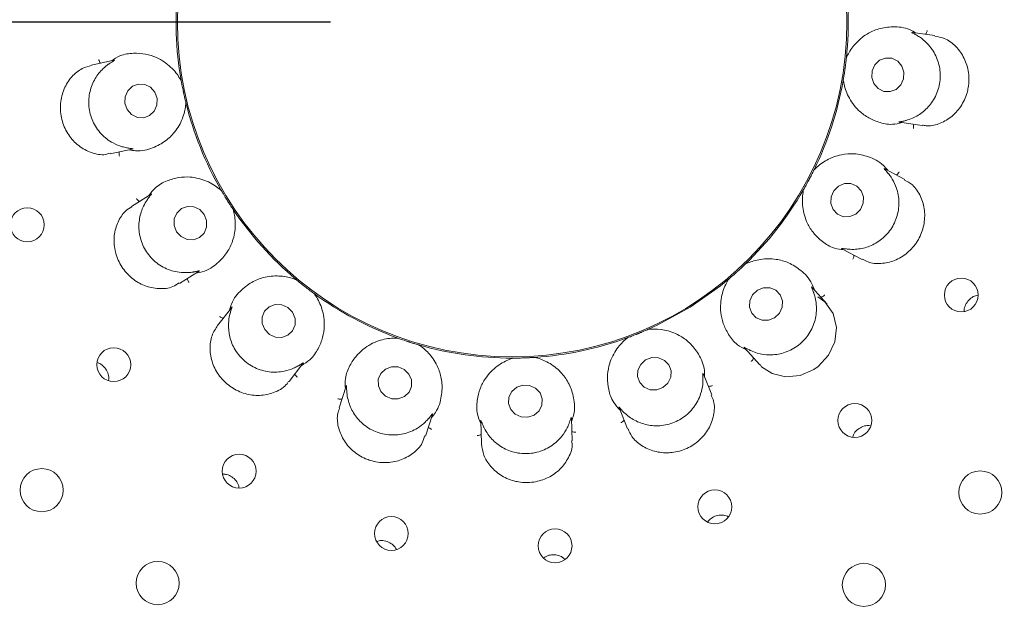
# Paper-space layout 'Blatt2' of a CAD drawing. Units: millimetres. Extents: x 5 to 415, y 5 to 292.
# Drawn here: x 72 to 77, y 124 to 127 of the extents above; entities that cross this region are included whole.
import ezdxf

# ---------------------------------------------------------------- set-up
doc = ezdxf.new("R2010")
doc.units = ezdxf.units.MM
doc.layers.add('BEMAßUNG', color=96, linetype='Continuous')
doc.styles.add('SLDTEXTSTYLE0', font='TXT', dxfattribs={"width": 0.75})
doc.dimstyles.new('SLDDIMSTYLE9', dxfattribs={"dimtxt": 3.175, "dimasz": 3.302, "dimexe": 0, "dimexo": 0.0625, "dimgap": 0.79375, "dimtad": 1, "dimlfac": 16, "dimrnd": 1e-09, "dimzin": 12, "dimdsep": 46, "dimtxsty": 'SLDTEXTSTYLE0', "dimsah": 1, "dimcen": 0.09, "dimadec": 0, "dimazin": 3, "dimtfac": 1, "dimtofl": 0, "dimtmove": 0, "dimatfit": 3, "dimfxl": 0, "dimfrac": 2, "dimtolj": 1, "dimtzin": 12, "dimarcsym": 0})

# ---------------------------------------------------------------- blocks, each defined once
blk = doc.blocks.new('_D_49')
at = {"layer": 'BEMAßUNG'}
for p, q in [((62.3142, 127.8691), (62.3142, 141.5741)), ((86.4392, 127.8691), (86.4392, 141.5741)), ((62.3142, 140.5741), (86.4392, 140.5741))]:
    blk.add_line(p, q, dxfattribs=at)
for points in [[(62.3142, 140.5741), (65.6162, 140.0661), (65.6162, 141.0821)], [(86.4392, 140.5741), (83.1372, 141.0821), (83.1372, 140.0661)]]:
    blk.add_solid(points, dxfattribs=at)
at = {"layer": 'BEMAßUNG', "char_height": 3.175, "attachment_point": 1, "style": 'SLDTEXTSTYLE0'}
for s, insert in [('%%c', (67.3711, 144.6669)), ('386', (72.1636, 144.6669))]:
    blk.add_mtext(s, dxfattribs=dict(at, insert=insert))
blk = doc.blocks.new('_D_52')
at = {"layer": 'BEMAßUNG'}
for p, q in [((73.3767, 126.8691), (34.9522, 126.8691)), ((35.9522, 95.6191), (35.9522, 126.8691)), ((73.3767, 95.6191), (34.9522, 95.6191))]:
    blk.add_line(p, q, dxfattribs=at)
for points in [[(35.9522, 126.8691), (35.4442, 123.5671), (36.4602, 123.5671)], [(35.9522, 95.6191), (36.4602, 98.9211), (35.4442, 98.9211)]]:
    blk.add_solid(points, dxfattribs=at)
at = {"layer": 'BEMAßUNG', "insert": (31.8594, 107.6842), "char_height": 3.175, "attachment_point": 1, "rotation": 90, "style": 'SLDTEXTSTYLE0'}
blk.add_mtext('500', dxfattribs=at)

psp = doc.layouts.new('Blatt2')

# ---------------------------------------------------------------- linework, layer by layer
at = {"color": 7, "linetype": 'Continuous', "lineweight": 15}
for p, q in [((76.70575, 126.79419), (76.58282, 126.81146)), ((72.18266, 126.65827), (72.05881, 126.63195)), ((76.21782, 126.67243), (76.21779, 126.67214)), ((76.21782, 126.67243), (76.21941, 126.67977)), ((72.55174, 126.55169), (72.55384, 126.54448)), ((76.2002, 126.54309), (76.2007, 126.55058)), ((76.20075, 126.55087), (76.2007, 126.55058)), ((72.55389, 126.54419), (72.55384, 126.54448)), ((72.57942, 126.42412), (72.57935, 126.42441)), ((72.57942, 126.42412), (72.58044, 126.41669)), ((76.51059, 126.3167), (76.63601, 126.29907)), ((72.16258, 126.14283), (72.28395, 126.16863)), ((76.03954, 126.0546), (76.04354, 126.06095)), ((76.5397, 126.00212), (76.43013, 126.06038)), ((76.03954, 126.0546), (76.03941, 126.05433)), ((72.38726, 125.92069), (72.2796, 125.85342)), ((72.77035, 125.94665), (72.77478, 125.94059)), ((72.77493, 125.94033), (72.77478, 125.94059)), ((75.97875, 125.93909), (75.98178, 125.94595)), ((75.98192, 125.94621), (75.98178, 125.94595)), ((72.83998, 125.83624), (72.83982, 125.83649)), ((72.83998, 125.83624), (72.84348, 125.8296)), ((76.19296, 125.6202), (76.30487, 125.5607)), ((75.6607, 125.535), (75.66049, 125.53479)), ((75.6607, 125.535), (75.66663, 125.5396)), ((72.54443, 125.42931), (72.64938, 125.49489)), ((73.18271, 125.45286), (73.18894, 125.44868)), ((73.18917, 125.44849), (73.18894, 125.44868)), ((75.56407, 125.44725), (75.56926, 125.45267)), ((75.56949, 125.45286), (75.56926, 125.45267)), ((76.11269, 125.3147), (76.02978, 125.40678)), ((73.2859, 125.37293), (73.28567, 125.3731)), ((73.2859, 125.37293), (73.29146, 125.36789)), ((72.83148, 125.29729), (72.75359, 125.1976)), ((75.127, 125.17631), (75.12673, 125.17619)), ((75.127, 125.17631), (75.13414, 125.1786)), ((73.73908, 125.12989), (73.74637, 125.1281)), ((73.74665, 125.12799), (73.74637, 125.1281)), ((73.86339, 125.09007), (73.86311, 125.09015)), ((73.86339, 125.09007), (73.87034, 125.08724)), ((75.00618, 125.1269), (75.01291, 125.13021)), ((75.01319, 125.13032), (75.01291, 125.13021)), ((75.65626, 125.07437), (75.74102, 124.98024)), ((73.14748, 124.88962), (73.22375, 124.98724)), ((74.37237, 125.01668), (74.37983, 125.01749)), ((74.38012, 125.01749), (74.37983, 125.01749)), ((74.5028, 125.02179), (74.5025, 125.02177)), ((74.5028, 125.02179), (74.5103, 125.0215)), ((75.47642, 124.8146), (75.42997, 124.92956)), ((73.46223, 124.86354), (73.42307, 124.74301)), ((73.89856, 124.58837), (73.93693, 124.70646)), ((74.96527, 124.74499), (75.01276, 124.62745)), ((74.20331, 124.6717), (74.20772, 124.54531)), ((74.70743, 124.56254), (74.7031, 124.68648))]:
    psp.add_line(p, q, dxfattribs=at)
at = {"color": 7, "linetype": 'Continuous', "lineweight": 15, "flags": 128}
for points in [[(76.52374, 126.62656), (76.50048, 126.65358), (76.46897, 126.66911), (76.43402, 126.67081), (76.40094, 126.65841), (76.37477, 126.63379), (76.3595, 126.60071), (76.35744, 126.5642), (76.36892, 126.52982), (76.39218, 126.5028), (76.42368, 126.48726), (76.45863, 126.48557), (76.49171, 126.49797), (76.51788, 126.52259), (76.53316, 126.55567), (76.53521, 126.59218), (76.52374, 126.62656)], [(72.40888, 126.48228), (72.38498, 126.50944), (72.35309, 126.5252), (72.31807, 126.52715), (72.28523, 126.51501), (72.25958, 126.49061), (72.24503, 126.45767), (72.24379, 126.42121), (72.25605, 126.38678), (72.27994, 126.35962), (72.31183, 126.34386), (72.34686, 126.34191), (72.3797, 126.35405), (72.40535, 126.37845), (72.4199, 126.41139), (72.42114, 126.44785), (72.40888, 126.48228)], [(76.17401, 125.96474), (76.14828, 125.93895), (76.13377, 125.90538), (76.13271, 125.86914), (76.14524, 125.83577), (76.16946, 125.81032), (76.20169, 125.79669), (76.23702, 125.79694), (76.27006, 125.81103), (76.29579, 125.83683), (76.31029, 125.8704), (76.31136, 125.90663), (76.29883, 125.94001), (76.2746, 125.96545), (76.24237, 125.97909), (76.20705, 125.97884), (76.17401, 125.96474)], [(72.68039, 125.80906), (72.65559, 125.83587), (72.623, 125.85137), (72.58756, 125.85319), (72.55468, 125.84106), (72.52937, 125.81683), (72.51547, 125.78418), (72.51511, 125.74809), (72.52833, 125.71405), (72.55313, 125.68724), (72.58573, 125.67174), (72.62116, 125.66992), (72.65404, 125.68205), (72.67936, 125.70628), (72.69325, 125.73893), (72.69362, 125.77502), (72.68039, 125.80906)], [(75.35791, 125.29884), (75.52469, 125.41631), (75.56933, 125.45273)], [(75.7276, 125.39206), (75.70111, 125.36683), (75.6859, 125.33385), (75.68428, 125.29815), (75.69649, 125.26515), (75.72069, 125.23988), (75.75317, 125.22619), (75.78901, 125.22616), (75.82274, 125.2398), (75.84923, 125.26503), (75.86444, 125.298), (75.86606, 125.33371), (75.85384, 125.36671), (75.82965, 125.39197), (75.79716, 125.40567), (75.76133, 125.40569), (75.7276, 125.39206)], [(75.74274, 124.98153), (75.75098, 124.97005), (75.80956, 124.93218), (75.88307, 124.91494), (75.9629, 124.9224), (76.03873, 124.95512), (76.06276, 124.97219), (76.11909, 125.03353), (76.15331, 125.10768), (76.16259, 125.18653), (76.14536, 125.26313), (76.09963, 125.32779), (76.05968, 125.35456), (76.05968, 125.35456)], [(73.16645, 125.26991), (73.14088, 125.29602), (73.10756, 125.31089), (73.07158, 125.31225), (73.03841, 125.29989), (73.0131, 125.2757), (72.9995, 125.24336), (72.99968, 125.20779), (73.01362, 125.17441), (73.03919, 125.1483), (73.07251, 125.13343), (73.10849, 125.13207), (73.14166, 125.14443), (73.16697, 125.16862), (73.18057, 125.20096), (73.18039, 125.23653), (73.16645, 125.26991)], [(75.12691, 125.17627), (75.17922, 125.20043), (75.35791, 125.29884)], [(75.11206, 125.00743), (75.08502, 124.98309), (75.06934, 124.95087), (75.0674, 124.91567), (75.0795, 124.88284), (75.10381, 124.8574), (75.13661, 124.8432), (75.17292, 124.84242), (75.2072, 124.85517), (75.23425, 124.87951), (75.24993, 124.91173), (75.25187, 124.94693), (75.23976, 124.97975), (75.21546, 125.00519), (75.18266, 125.01939), (75.14635, 125.02017), (75.11206, 125.00743)], [(73.80831, 124.92978), (73.78244, 124.95516), (73.74873, 124.96932), (73.7123, 124.97009), (73.6787, 124.95736), (73.65305, 124.93307), (73.63925, 124.90091), (73.63941, 124.86578), (73.65349, 124.83303), (73.67936, 124.80765), (73.71308, 124.79349), (73.74951, 124.79272), (73.7831, 124.80545), (73.80876, 124.82974), (73.82255, 124.8619), (73.8224, 124.89703), (73.80831, 124.92978)], [(74.40164, 124.85725), (74.37449, 124.83373), (74.35878, 124.80209), (74.35691, 124.76714), (74.36916, 124.73422), (74.39366, 124.70832), (74.4267, 124.6934), (74.46323, 124.69171), (74.49769, 124.70353), (74.52485, 124.72705), (74.54055, 124.75869), (74.54243, 124.79363), (74.53018, 124.82656), (74.50567, 124.85246), (74.47264, 124.86738), (74.43611, 124.86906), (74.40164, 124.85725)]]:
    psp.add_lwpolyline(points, dxfattribs=at)
at = {"color": 7, "linetype": 'Continuous', "lineweight": 15}
for centre, radius in [((74.37673, 126.86905), 12.0625), ((74.37673, 126.86905), 5.90625), ((74.37673, 126.86905), 5.71875), ((74.37673, 126.86905), 1.84428), ((71.70568, 125.75236), 0.0934), ((76.85068, 125.36516), 0.09323), ((72.18176, 124.98125), 0.09334), ((76.26453, 124.67409), 0.09334), ((72.87283, 124.3951), 0.09323), ((71.78493, 124.29015), 0.11875), ((76.95563, 124.27725), 0.11875), ((75.49342, 124.19801), 0.0934), ((73.71111, 124.05141), 0.09309), ((74.61298, 123.98361), 0.09337), ((72.42377, 123.77808), 0.11875), ((76.31425, 123.76838), 0.11875)]:
    psp.add_circle(centre, radius, dxfattribs=at)
for radius, start, end in [(5.65625, 211.55862, 200.90412), (1.85156, 353.90186, 10.10084), (1.85156, 173.89831, 189.97183), (1.85156, 333.89887, 349.96861), (1.85156, 193.90195, 209.96127), (1.85156, 313.89863, 329.96808), (1.85156, 213.89727, 229.9739), (1.85156, 233.9005, 249.96282), (1.85156, 253.90024, 269.96542), (1.85156, 273.89806, 289.97368)]:
    psp.add_arc((74.37673, 126.86905), radius, start, end, dxfattribs=at)
for points, knots in [([(76.60035, 126.809), (76.58977, 126.81504), (76.54636, 126.83985), (76.47273, 126.84577), (76.39351, 126.83433), (76.3215, 126.80072), (76.26239, 126.74914), (76.23059, 126.69998), (76.22003, 126.67702), (76.21779, 126.67214)], [0, 0, 0, 0, 0.0505153, 0.2073867, 0.3620565, 0.5171186, 0.7297595, 0.9426061, 1, 1, 1, 1]), ([(76.65462, 126.80137), (76.65565, 126.80278), (76.65862, 126.80685), (76.66125, 126.81444), (76.66247, 126.82034), (76.66277, 126.82269), (76.66279, 126.82281)], [0, 0, 0, 0, 0.24337247, 0.70130747, 0.9847733, 1, 1, 1, 1]), ([(76.54433, 126.32625), (76.54517, 126.32649), (76.55661, 126.32963), (76.59086, 126.34144), (76.6448, 126.37408), (76.69726, 126.43194), (76.73122, 126.50738), (76.73907, 126.59239), (76.7189, 126.67519), (76.67867, 126.7385), (76.63714, 126.77601), (76.61688, 126.78894), (76.60998, 126.79335)], [0, 0, 0, 0, 0.0054465, 0.0740719, 0.1922304, 0.3157595, 0.4516491, 0.587557, 0.7231914, 0.8592463, 0.9520467, 1, 1, 1, 1]), ([(76.60998, 126.79335), (76.60894, 126.79397), (76.60035, 126.79912), (76.58584, 126.8066), (76.57301, 126.81304), (76.57859, 126.81173), (76.58269, 126.81077)], [0, 0, 0, 0, 0.0240636, 0.1996629, 0.4115297, 1, 1, 1, 1]), ([(76.63655, 126.30175), (76.64313, 126.30003), (76.6704, 126.29292), (76.72668, 126.30515), (76.79472, 126.34081), (76.851, 126.40114), (76.87898, 126.46118), (76.89359, 126.52493), (76.89464, 126.59136), (76.87015, 126.67142), (76.82263, 126.73794), (76.76328, 126.78247), (76.72248, 126.78802), (76.70497, 126.79039)], [0, 0, 0, 0, 0.03346, 0.1384782, 0.2430954, 0.3479159, 0.4526428, 0.48952, 0.5941242, 0.6981936, 0.8034923, 0.9156847, 1, 1, 1, 1]), ([(72.1091, 126.64264), (72.10798, 126.64397), (72.10473, 126.64783), (72.10158, 126.65521), (72.09996, 126.66102), (72.09949, 126.66334), (72.09946, 126.66346)], [0, 0, 0, 0, 0.2434146, 0.7012952, 0.9847858, 1, 1, 1, 1]), ([(72.1827, 126.65812), (72.18437, 126.65849), (72.18726, 126.65911), (72.18395, 126.65641), (72.17302, 126.65026), (72.16027, 126.64179), (72.1542, 126.63775)], [0, 0, 0, 0, 0.3835473, 0.6596362, 0.8379844, 1, 1, 1, 1]), ([(72.55389, 126.54419), (72.5513, 126.54892), (72.53833, 126.57261), (72.4998, 126.62306), (72.43243, 126.67033), (72.35981, 126.69429), (72.29197, 126.69875), (72.22628, 126.69158), (72.18439, 126.66527), (72.16843, 126.65525)], [0, 0, 0, 0, 0.0581357, 0.2912236, 0.5239807, 0.6610948, 0.7909305, 0.9203538, 1, 1, 1, 1]), ([(76.21779, 126.67214), (76.21708, 126.66559), (76.216, 126.65564), (76.2138, 126.63777), (76.21206, 126.6243), (76.21108, 126.61718), (76.21074, 126.6147), (76.21051, 126.61305), (76.21027, 126.61137), (76.21004, 126.60975), (76.20976, 126.60772), (76.2092, 126.60381), (76.2078, 126.59428), (76.2051, 126.57665), (76.20289, 126.56326), (76.20133, 126.55424), (76.20075, 126.55087)], [0, 0, 0, 0, 0.2953841, 0.4482826, 0.4866073, 0.4936402, 0.496005, 0.4983914, 0.5000031, 0.5016171, 0.503789, 0.5077585, 0.5213719, 0.5865326, 0.845447, 1, 1, 1, 1]), ([(72.0594, 126.63004), (72.04188, 126.62556), (72.00295, 126.61561), (71.94808, 126.56973), (71.90514, 126.50268), (71.89022, 126.44318), (71.88663, 126.38265), (71.8945, 126.32079), (71.93037, 126.24456), (71.98732, 126.18349), (72.05903, 126.14584), (72.12254, 126.133), (72.15317, 126.1438), (72.16151, 126.14673)], [0, 0, 0, 0, 0.0856473, 0.1902677, 0.2949456, 0.3994553, 0.4200095, 0.5249414, 0.6293585, 0.7334996, 0.8403134, 0.9565463, 1, 1, 1, 1]), ([(72.1542, 126.63775), (72.15347, 126.63723), (72.14375, 126.63033), (72.11553, 126.60743), (72.07601, 126.55821), (72.04656, 126.48581), (72.04057, 126.40327), (72.06239, 126.32073), (72.10975, 126.24989), (72.16921, 126.20429), (72.22095, 126.18335), (72.24432, 126.17814), (72.25227, 126.17637)], [0, 0, 0, 0, 0.005634, 0.0743844, 0.1926949, 0.3163335, 0.4522299, 0.5881348, 0.7237697, 0.8598276, 0.9522637, 1, 1, 1, 1]), ([(76.20075, 126.55087), (76.20156, 126.54554), (76.20565, 126.51884), (76.2246, 126.45826), (76.27174, 126.3908), (76.33179, 126.34344), (76.39401, 126.31606), (76.45819, 126.30032), (76.50655, 126.31072), (76.52497, 126.31468)], [0, 0, 0, 0, 0.0581356, 0.29122405, 0.52398081, 0.66109549, 0.79093131, 0.92035465, 1, 1, 1, 1]), ([(72.57935, 126.42441), (72.57778, 126.43081), (72.57539, 126.44053), (72.57134, 126.45807), (72.56837, 126.47133), (72.56686, 126.47835), (72.56633, 126.4808), (72.56598, 126.48243), (72.56563, 126.48409), (72.56529, 126.48569), (72.56487, 126.48769), (72.56405, 126.49155), (72.5621, 126.50099), (72.55862, 126.51847), (72.55611, 126.53182), (72.55449, 126.54083), (72.55389, 126.54419)], [0, 0, 0, 0, 0.2953842, 0.4482826, 0.4866073, 0.49364, 0.4960052, 0.4983916, 0.5000024, 0.5016168, 0.5037891, 0.5077581, 0.521372, 0.5865325, 0.8454471, 1, 1, 1, 1]), ([(72.26667, 126.16496), (72.27868, 126.1629), (72.32796, 126.15444), (72.39917, 126.17406), (72.4697, 126.2119), (72.52587, 126.26811), (72.56378, 126.3368), (72.57684, 126.39387), (72.57891, 126.41906), (72.57935, 126.42441)], [0, 0, 0, 0, 0.0505148, 0.2073867, 0.3620562, 0.5171181, 0.7297594, 0.9426059, 1, 1, 1, 1]), ([(76.51061, 126.31686), (76.50891, 126.31709), (76.50597, 126.31749), (76.50995, 126.31888), (76.52228, 126.32092), (76.53721, 126.32453), (76.54433, 126.32625)], [0, 0, 0, 0, 0.3816847, 0.6584556, 0.837076, 1, 1, 1, 1]), ([(76.58504, 126.30624), (76.58564, 126.3046), (76.58737, 126.29987), (76.5878, 126.29186), (76.58735, 126.28584), (76.58699, 126.28349), (76.58697, 126.28338)], [0, 0, 0, 0, 0.2433784, 0.7013113, 0.9847689, 1, 1, 1, 1]), ([(72.25227, 126.17637), (72.25349, 126.17614), (72.26334, 126.17423), (72.27953, 126.17217), (72.29374, 126.17052), (72.28802, 126.16984), (72.28382, 126.16934)], [0, 0, 0, 0, 0.0246323, 0.200001, 0.4121003, 1, 1, 1, 1]), ([(72.21306, 126.15356), (72.21257, 126.15189), (72.21118, 126.14705), (72.2113, 126.13902), (72.21218, 126.13305), (72.2127, 126.13074), (72.21272, 126.13062)], [0, 0, 0, 0, 0.243387, 0.7013178, 0.9848127, 1, 1, 1, 1]), ([(76.44571, 126.0521), (76.43784, 126.06139), (76.40552, 126.09955), (76.33836, 126.1303), (76.26001, 126.14664), (76.18085, 126.13969), (76.10766, 126.11144), (76.06096, 126.07612), (76.04319, 126.05815), (76.03941, 126.05433)], [0, 0, 0, 0, 0.0505156, 0.2073871, 0.3620569, 0.5171179, 0.7297592, 0.9426063, 1, 1, 1, 1]), ([(76.4494, 126.0341), (76.44862, 126.03507), (76.44229, 126.04287), (76.43121, 126.05485), (76.42141, 126.06524), (76.42623, 126.06208), (76.42977, 126.05976)], [0, 0, 0, 0, 0.0248713, 0.2001505, 0.4123419, 1, 1, 1, 1]), ([(72.77493, 125.94033), (72.77088, 125.94389), (72.75058, 125.96172), (72.69712, 125.99595), (72.61765, 126.01732), (72.54121, 126.015), (72.47594, 125.99599), (72.41666, 125.96679), (72.3863, 125.92774), (72.37473, 125.91286)], [0, 0, 0, 0, 0.0581356, 0.2912237, 0.523981, 0.6610955, 0.7909308, 0.9203547, 1, 1, 1, 1]), ([(76.03941, 126.05433), (76.0365, 126.04842), (76.03209, 126.03945), (76.0239, 126.0234), (76.01767, 126.01134), (76.01431, 126.00499), (76.01314, 126.00277), (76.01236, 126.0013), (76.01156, 125.9998), (76.0108, 125.99836), (76.00983, 125.99655), (76.00797, 125.99307), (76.0034, 125.98459), (75.99483, 125.96895), (75.98817, 125.95712), (75.98362, 125.94918), (75.98192, 125.94621)], [0, 0, 0, 0, 0.2953842, 0.4482827, 0.4866071, 0.4936407, 0.4960051, 0.4983914, 0.5000017, 0.5016166, 0.5037887, 0.5077586, 0.5213718, 0.5865325, 0.8454471, 1, 1, 1, 1]), ([(76.22796, 125.61763), (76.22887, 125.61755), (76.24077, 125.61659), (76.27716, 125.616), (76.3391, 125.62833), (76.40821, 125.66492), (76.46582, 125.72434), (76.50211, 125.80161), (76.51132, 125.88633), (76.49505, 125.95944), (76.46887, 126.00868), (76.45435, 126.02764), (76.4494, 126.0341)], [0, 0, 0, 0, 0.0057125, 0.0745171, 0.192891, 0.3165778, 0.4524775, 0.5883795, 0.7240149, 0.8600736, 0.9523572, 1, 1, 1, 1]), ([(76.4941, 126.02637), (76.49555, 126.02734), (76.49973, 126.03015), (76.50479, 126.03638), (76.50797, 126.04151), (76.50905, 126.04362), (76.50911, 126.04372)], [0, 0, 0, 0, 0.24336866, 0.70133416, 0.98481178, 1, 1, 1, 1]), ([(76.30635, 125.56352), (76.3162, 125.5576), (76.34459, 125.54055), (76.40771, 125.53537), (76.48425, 125.55141), (76.55563, 125.59388), (76.59596, 125.6399), (76.62677, 125.69149), (76.64818, 125.74871), (76.65199, 125.83232), (76.62953, 125.91087), (76.58893, 125.97226), (76.55283, 125.99086), (76.53763, 125.9987)], [0, 0, 0, 0, 0.0556442, 0.1604024, 0.2650736, 0.3699448, 0.4747469, 0.4918007, 0.5963819, 0.7004381, 0.8058, 0.9182126, 1, 1, 1, 1]), ([(72.3233, 125.88072), (72.32178, 125.88159), (72.31741, 125.8841), (72.31194, 125.88996), (72.30841, 125.89486), (72.30718, 125.89688), (72.30712, 125.89699)], [0, 0, 0, 0, 0.2434081, 0.7013071, 0.9847964, 1, 1, 1, 1]), ([(72.38732, 125.92059), (72.38876, 125.92147), (72.39118, 125.92294), (72.38861, 125.91888), (72.38021, 125.90907), (72.37143, 125.89712), (72.36735, 125.89155)], [0, 0, 0, 0, 0.4011419, 0.6706939, 0.8466614, 1, 1, 1, 1]), ([(72.83982, 125.83649), (72.83615, 125.84196), (72.83059, 125.85027), (72.82078, 125.86537), (72.81346, 125.87682), (72.80963, 125.8829), (72.8083, 125.88502), (72.80742, 125.88643), (72.80652, 125.88787), (72.80565, 125.88926), (72.80457, 125.891), (72.80248, 125.89435), (72.79742, 125.90255), (72.78817, 125.91778), (72.78125, 125.92948), (72.77665, 125.93738), (72.77493, 125.94033)], [0, 0, 0, 0, 0.29538437, 0.44828298, 0.48660756, 0.49364051, 0.49600577, 0.4983918, 0.50000333, 0.50161659, 0.50378806, 0.50775759, 0.52137174, 0.58653221, 0.84544694, 1, 1, 1, 1]), ([(75.98192, 125.94621), (75.98087, 125.94092), (75.97557, 125.91444), (75.97266, 125.85102), (75.99389, 125.77151), (76.03411, 125.70647), (76.08322, 125.65946), (76.13815, 125.62272), (76.18714, 125.61595), (76.20581, 125.61337)], [0, 0, 0, 0, 0.0581355, 0.2912238, 0.5239806, 0.6610954, 0.7909309, 0.9203547, 1, 1, 1, 1]), ([(72.28128, 125.85097), (72.26922, 125.8437), (72.2385, 125.82518), (72.20236, 125.76933), (72.18069, 125.69372), (72.18366, 125.63308), (72.19758, 125.57459), (72.22272, 125.51792), (72.27911, 125.45503), (72.35131, 125.41281), (72.43111, 125.39663), (72.50069, 125.4035), (72.53097, 125.42515), (72.5421, 125.43311)], [0, 0, 0, 0, 0.0675659, 0.1722331, 0.2768279, 0.381227, 0.4005175, 0.5054662, 0.6099645, 0.7140137, 0.8198798, 0.9337732, 1, 1, 1, 1]), ([(72.36735, 125.89155), (72.36666, 125.89056), (72.35959, 125.88031), (72.34054, 125.84812), (72.32052, 125.78739), (72.31855, 125.70865), (72.34231, 125.62913), (72.39201, 125.5597), (72.46141, 125.51029), (72.53246, 125.48898), (72.5869, 125.48753), (72.6096, 125.49052), (72.6173, 125.49154)], [0, 0, 0, 0, 0.0074815, 0.0774928, 0.1972636, 0.3219513, 0.4579052, 0.593787, 0.7294241, 0.8655068, 0.954387, 1, 1, 1, 1]), ([(72.63474, 125.48574), (72.64672, 125.48791), (72.69593, 125.49682), (72.75613, 125.5396), (72.80947, 125.59929), (72.84302, 125.67132), (72.85515, 125.74883), (72.84791, 125.80693), (72.84124, 125.83131), (72.83982, 125.83649)], [0, 0, 0, 0, 0.0505164, 0.2073879, 0.3620568, 0.5171186, 0.7297597, 0.9426058, 1, 1, 1, 1]), ([(76.19303, 125.62034), (76.19151, 125.62114), (76.18891, 125.62251), (76.1932, 125.62245), (76.20554, 125.62013), (76.22073, 125.61843), (76.22796, 125.61763)], [0, 0, 0, 0, 0.38435436, 0.66012451, 0.83836712, 1, 1, 1, 1]), ([(76.25937, 125.58489), (76.25937, 125.58315), (76.25938, 125.57811), (76.25705, 125.57043), (76.25456, 125.56493), (76.25343, 125.56285), (76.25337, 125.56275)], [0, 0, 0, 0, 0.24339028, 0.70131299, 0.98476995, 1, 1, 1, 1]), ([(75.66049, 125.53479), (75.65573, 125.53024), (75.64851, 125.52332), (75.63535, 125.51102), (75.62534, 125.50184), (75.62003, 125.49701), (75.61817, 125.49533), (75.61693, 125.49421), (75.61567, 125.49308), (75.61445, 125.49198), (75.61293, 125.49061), (75.60999, 125.48798), (75.60279, 125.48157), (75.58939, 125.46981), (75.57908, 125.46097), (75.5721, 125.45506), (75.56949, 125.45286)], [0, 0, 0, 0, 0.2953843, 0.448283, 0.4866075, 0.4936405, 0.4960052, 0.4983921, 0.5000031, 0.501617, 0.5037883, 0.5077581, 0.5213715, 0.5865322, 0.845447, 1, 1, 1, 1]), ([(76.04152, 125.39373), (76.0373, 125.40516), (76.01999, 125.45207), (75.96739, 125.50393), (75.89936, 125.54609), (75.82259, 125.56663), (75.74415, 125.56512), (75.6882, 125.5479), (75.66534, 125.53709), (75.66049, 125.53479)], [0, 0, 0, 0, 0.05051663, 0.2073876, 0.36205621, 0.51711827, 0.72975932, 0.94260586, 1, 1, 1, 1]), ([(72.6173, 125.49154), (72.6188, 125.49178), (72.62892, 125.4934), (72.64482, 125.49704), (72.65823, 125.50018), (72.65288, 125.49753), (72.64897, 125.49559)], [0, 0, 0, 0, 0.0301699, 0.20336595, 0.41774112, 1, 1, 1, 1]), ([(73.18917, 125.44849), (73.18417, 125.45045), (73.16061, 125.45963), (73.1036, 125.47291), (73.02524, 125.46894), (72.9501, 125.4431), (72.88516, 125.3963), (72.83632, 125.34089), (72.82232, 125.29289), (72.81891, 125.2812)], [0, 0, 0, 0, 0.0573946, 0.2702408, 0.4828822, 0.6379433, 0.7926129, 0.9494844, 1, 1, 1, 1]), ([(72.58826, 125.45669), (72.58837, 125.45495), (72.58871, 125.44993), (72.59158, 125.44243), (72.59445, 125.43712), (72.59572, 125.43512), (72.59578, 125.43502)], [0, 0, 0, 0, 0.24336843, 0.70135302, 0.98480478, 1, 1, 1, 1]), ([(73.28567, 125.3731), (73.28035, 125.377), (73.27228, 125.38291), (73.25789, 125.39373), (73.2471, 125.40199), (73.24143, 125.40639), (73.23945, 125.40793), (73.23813, 125.40895), (73.2368, 125.41), (73.23551, 125.411), (73.2339, 125.41227), (73.23079, 125.41471), (73.22323, 125.42068), (73.20932, 125.43183), (73.19882, 125.44045), (73.1918, 125.44631), (73.18917, 125.44849)], [0, 0, 0, 0, 0.2953843, 0.4482827, 0.4866075, 0.4936405, 0.4960057, 0.4983913, 0.5000026, 0.5016173, 0.5037889, 0.5077582, 0.5213716, 0.5865325, 0.845447, 1, 1, 1, 1]), ([(75.56949, 125.45286), (75.56669, 125.44825), (75.55265, 125.42517), (75.52823, 125.36658), (75.52098, 125.2846), (75.53654, 125.20973), (75.5666, 125.14875), (75.60565, 125.09544), (75.64938, 125.07232), (75.66603, 125.06351)], [0, 0, 0, 0, 0.0581358, 0.2912239, 0.5239808, 0.6610955, 0.7909314, 0.9203547, 1, 1, 1, 1]), ([(76.03884, 125.37556), (76.03841, 125.3768), (76.03511, 125.38635), (76.02879, 125.40139), (76.02319, 125.41439), (76.02666, 125.40972), (76.02921, 125.4063)], [0, 0, 0, 0, 0.0261749, 0.2009332, 0.4136404, 1, 1, 1, 1]), ([(73.21464, 124.97558), (73.2313, 124.98632), (73.2735, 125.01353), (73.30993, 125.06985), (73.33545, 125.13289), (73.34582, 125.20863), (73.33283, 125.28992), (73.30439, 125.34666), (73.28878, 125.3687), (73.28567, 125.3731)], [0, 0, 0, 0, 0.0840546, 0.2128578, 0.3420713, 0.4785293, 0.7101712, 0.9421431, 1, 1, 1, 1]), ([(75.6883, 125.05994), (75.6892, 125.05953), (75.70017, 125.0545), (75.7344, 125.04146), (75.79705, 125.03196), (75.87461, 125.04295), (75.94901, 125.07935), (76.00934, 125.13975), (76.04672, 125.21633), (76.05617, 125.29045), (76.04834, 125.34533), (76.04125, 125.36789), (76.03884, 125.37556)], [0, 0, 0, 0, 0.0061436, 0.0752435, 0.1939678, 0.3179047, 0.4538177, 0.5897156, 0.725352, 0.8614149, 0.9528572, 1, 1, 1, 1]), ([(76.07819, 125.353), (76.07989, 125.35342), (76.08478, 125.35463), (76.09167, 125.35875), (76.09639, 125.3625), (76.09814, 125.3641), (76.09823, 125.36418)], [0, 0, 0, 0, 0.2433698, 0.7013087, 0.9847425, 1, 1, 1, 1]), ([(76.9411, 125.36405), (76.93292, 125.36192), (76.9146, 125.35716), (76.89078, 125.3381), (76.87361, 125.31168), (76.86564, 125.28881), (76.86686, 125.27636), (76.86707, 125.27425)], [0, 0, 0, 0, 0.2016795, 0.4517155, 0.7009345, 0.9492899, 1, 1, 1, 1]), ([(72.8316, 125.2972), (72.83265, 125.29856), (72.83445, 125.30087), (72.83362, 125.29659), (72.82918, 125.2848), (72.82489, 125.27019), (72.82285, 125.26325)], [0, 0, 0, 0, 0.3863724, 0.6613966, 0.8393436, 1, 1, 1, 1]), ([(72.78516, 125.23801), (72.78344, 125.23831), (72.77848, 125.23917), (72.77132, 125.2428), (72.76634, 125.24621), (72.76449, 125.24769), (72.76439, 125.24776)], [0, 0, 0, 0, 0.24342049, 0.70131685, 0.98479912, 1, 1, 1, 1]), ([(72.82285, 125.26325), (72.82261, 125.26234), (72.81958, 125.25072), (72.81269, 125.21488), (72.81414, 125.15164), (72.83829, 125.0772), (72.88692, 125.0102), (72.9568, 124.96114), (73.03866, 124.93749), (73.11339, 124.94093), (73.16627, 124.95816), (73.18737, 124.96912), (73.19455, 124.97285)], [0, 0, 0, 0, 0.0059151, 0.0748584, 0.1933978, 0.3172022, 0.4531075, 0.5890105, 0.7246456, 0.8607039, 0.952592, 1, 1, 1, 1]), ([(72.75428, 125.19719), (72.74273, 125.17955), (72.71893, 125.14322), (72.70849, 125.0687), (72.72215, 124.98959), (72.7512, 124.93544), (72.78929, 124.88822), (72.83662, 124.84777), (72.91428, 124.81551), (72.99739, 124.80858), (73.07547, 124.8293), (73.12801, 124.86057), (73.14241, 124.88623), (73.14515, 124.89112)], [0, 0, 0, 0, 0.0988225, 0.2034672, 0.3082318, 0.4128499, 0.4330996, 0.5380352, 0.6424177, 0.7466976, 0.854316, 0.9722528, 1, 1, 1, 1]), ([(75.12673, 125.17619), (75.12069, 125.17353), (75.11154, 125.1695), (75.09498, 125.16245), (75.08242, 125.15724), (75.07578, 125.15452), (75.07346, 125.15358), (75.07191, 125.15295), (75.07034, 125.15231), (75.06883, 125.1517), (75.06692, 125.15094), (75.06326, 125.14947), (75.05431, 125.14591), (75.03769, 125.13944), (75.02498, 125.13466), (75.0164, 125.1315), (75.01319, 125.13032)], [0, 0, 0, 0, 0.2953842, 0.4482828, 0.4866074, 0.4936402, 0.496006, 0.4983916, 0.5000032, 0.5016163, 0.5037884, 0.5077582, 0.5213714, 0.5865323, 0.845447, 1, 1, 1, 1]), ([(75.43653, 124.91331), (75.43648, 124.92549), (75.43625, 124.9755), (75.40457, 125.04222), (75.35505, 125.10511), (75.28994, 125.15066), (75.21571, 125.17607), (75.15724, 125.17902), (75.13207, 125.17669), (75.12673, 125.17619)], [0, 0, 0, 0, 0.0505159, 0.2073875, 0.3620564, 0.5171183, 0.7297595, 0.9426057, 1, 1, 1, 1]), ([(73.74665, 125.12799), (73.74125, 125.12812), (73.71425, 125.12873), (73.6513, 125.12058), (73.57668, 125.08588), (73.51961, 125.03497), (73.48184, 124.97844), (73.45519, 124.91797), (73.45704, 124.86854), (73.45774, 124.84971)], [0, 0, 0, 0, 0.0581354, 0.2912239, 0.5239805, 0.661095, 0.790931, 0.9203539, 1, 1, 1, 1]), ([(73.86311, 125.09015), (73.85678, 125.092), (73.84718, 125.09479), (73.82995, 125.10004), (73.817, 125.10411), (73.81015, 125.1063), (73.80777, 125.10707), (73.80618, 125.10759), (73.80457, 125.10811), (73.80301, 125.10862), (73.80106, 125.10925), (73.79732, 125.11048), (73.78816, 125.11351), (73.77129, 125.11924), (73.75847, 125.12374), (73.74986, 125.12684), (73.74665, 125.12799)], [0, 0, 0, 0, 0.2953841, 0.4482824, 0.4866068, 0.4936403, 0.4960051, 0.4983909, 0.500003, 0.5016176, 0.5037892, 0.5077583, 0.5213723, 0.5865328, 0.845447, 1, 1, 1, 1]), ([(73.93146, 124.68964), (73.93925, 124.69901), (73.97122, 124.73746), (73.98983, 124.80893), (73.99232, 124.88894), (73.97173, 124.96569), (73.9312, 125.03286), (73.88831, 125.07271), (73.86752, 125.0871), (73.86311, 125.09015)], [0, 0, 0, 0, 0.0505156, 0.2073872, 0.3620567, 0.5171183, 0.7297597, 0.942606, 1, 1, 1, 1]), ([(75.01319, 125.13032), (75.00898, 125.12694), (74.9879, 125.11006), (74.94491, 125.06335), (74.91006, 124.9888), (74.89907, 124.91312), (74.90646, 124.84554), (74.92492, 124.78209), (74.95811, 124.74541), (74.97075, 124.73143)], [0, 0, 0, 0, 0.0581354, 0.2912233, 0.5239803, 0.6610949, 0.7909307, 0.9203539, 1, 1, 1, 1]), ([(75.65637, 125.07447), (75.65522, 125.07574), (75.65327, 125.0779), (75.65739, 125.0763), (75.66828, 125.06986), (75.68187, 125.06313), (75.6883, 125.05994)], [0, 0, 0, 0, 0.3886133, 0.6627927, 0.8404322, 1, 1, 1, 1]), ([(72.15326, 124.89541), (72.15368, 124.89884), (72.15536, 124.91257), (72.15005, 124.93718), (72.13454, 124.96478), (72.11369, 124.98474), (72.09735, 124.99059), (72.09088, 124.99291)], [0, 0, 0, 0, 0.0835469, 0.3344952, 0.5854762, 0.8357566, 1, 1, 1, 1]), ([(73.19455, 124.97285), (73.19566, 124.97348), (73.20446, 124.97837), (73.21819, 124.9872), (73.23007, 124.99501), (73.2261, 124.9908), (73.22319, 124.98771)], [0, 0, 0, 0, 0.0254892, 0.2005207, 0.4129453, 1, 1, 1, 1]), ([(74.38012, 125.01749), (74.37501, 125.01576), (74.34943, 125.00711), (74.29306, 124.97792), (74.23481, 124.91978), (74.1986, 124.85243), (74.18243, 124.78639), (74.17808, 124.72045), (74.19672, 124.67463), (74.20382, 124.65718)], [0, 0, 0, 0, 0.0581354, 0.2912241, 0.5239812, 0.6610953, 0.790931, 0.9203543, 1, 1, 1, 1]), ([(74.5025, 125.02177), (74.49593, 125.02133), (74.48595, 125.02067), (74.46796, 125.01972), (74.4544, 125.01911), (74.44722, 125.01883), (74.44471, 125.01874), (74.44305, 125.01868), (74.44135, 125.01862), (74.43972, 125.01856), (74.43767, 125.01849), (74.43373, 125.01836), (74.42409, 125.01808), (74.40627, 125.01768), (74.39269, 125.01754), (74.38354, 125.01751), (74.38012, 125.01749)], [0, 0, 0, 0, 0.29538414, 0.44828268, 0.48660688, 0.49364009, 0.49600476, 0.49839205, 0.50000182, 0.5016176, 0.50378915, 0.50775789, 0.52137205, 0.58653276, 0.84544706, 1, 1, 1, 1]), ([(74.70372, 124.66879), (74.70783, 124.68025), (74.72472, 124.72731), (74.71777, 124.80085), (74.69275, 124.87688), (74.64714, 124.94196), (74.58608, 124.99122), (74.53215, 125.01399), (74.5077, 125.0204), (74.5025, 125.02177)], [0, 0, 0, 0, 0.050516, 0.2073873, 0.3620567, 0.5171185, 0.7297597, 0.9426058, 1, 1, 1, 1]), ([(75.70662, 125.01844), (75.70603, 125.01679), (75.70432, 125.01206), (75.6995, 125.00564), (75.69528, 125.00133), (75.6935, 124.99976), (75.69341, 124.99968)], [0, 0, 0, 0, 0.24337432, 0.7013094, 0.98475675, 1, 1, 1, 1]), ([(73.17917, 124.93018), (73.17988, 124.92858), (73.18191, 124.92397), (73.18717, 124.91791), (73.19168, 124.9139), (73.19356, 124.91246), (73.19366, 124.91239)], [0, 0, 0, 0, 0.2433922, 0.7013352, 0.9847964, 1, 1, 1, 1]), ([(75.42779, 124.89715), (75.42781, 124.89849), (75.42798, 124.9086), (75.42718, 124.9249), (75.42637, 124.93899), (75.42804, 124.9334), (75.42926, 124.9293)], [0, 0, 0, 0, 0.0265784, 0.2011738, 0.4140508, 1, 1, 1, 1]), ([(73.46238, 124.86349), (73.46291, 124.86513), (73.46381, 124.86794), (73.46449, 124.86375), (73.46435, 124.85123), (73.46532, 124.83593), (73.46578, 124.82864)], [0, 0, 0, 0, 0.38270169, 0.65910911, 0.83756312, 1, 1, 1, 1]), ([(74.99045, 124.72046), (74.99117, 124.71975), (74.99978, 124.71125), (75.02757, 124.68724), (75.08325, 124.6569), (75.15995, 124.64076), (75.24232, 124.6496), (75.31964, 124.6858), (75.38089, 124.74503), (75.41503, 124.81144), (75.4264, 124.8656), (75.42744, 124.88915), (75.42779, 124.89715)], [0, 0, 0, 0, 0.0062787, 0.0754661, 0.1942958, 0.31831, 0.4542277, 0.5901247, 0.7257591, 0.8618248, 0.9530089, 1, 1, 1, 1]), ([(75.45706, 124.8625), (75.4588, 124.86231), (75.46381, 124.86177), (75.47169, 124.86329), (75.47742, 124.86519), (75.4796, 124.8661), (75.47972, 124.86615)], [0, 0, 0, 0, 0.24334868, 0.70128356, 0.98475788, 1, 1, 1, 1]), ([(73.46578, 124.82864), (73.46586, 124.82775), (73.46697, 124.81591), (73.47268, 124.78008), (73.49551, 124.72126), (73.54343, 124.65955), (73.61188, 124.61305), (73.69426, 124.59063), (73.77929, 124.59617), (73.84856, 124.62483), (73.89263, 124.6592), (73.90885, 124.67686), (73.91438, 124.68288)], [0, 0, 0, 0, 0.0055468, 0.0742432, 0.1924841, 0.3160739, 0.451966, 0.5878744, 0.7235085, 0.859563, 0.9521655, 1, 1, 1, 1]), ([(75.01514, 124.6286), (75.0212, 124.61397), (75.03565, 124.57909), (75.08696, 124.5334), (75.15892, 124.50058), (75.21966, 124.49439), (75.27987, 124.49947), (75.33985, 124.51602), (75.4103, 124.56245), (75.46269, 124.62755), (75.49018, 124.704), (75.49373, 124.77149), (75.47763, 124.80264), (75.47235, 124.81285)], [0, 0, 0, 0, 0.0755453, 0.1801802, 0.2848039, 0.3892467, 0.4093262, 0.5142639, 0.6187217, 0.7227961, 0.8290551, 0.9439743, 1, 1, 1, 1]), ([(73.439, 124.79202), (73.43728, 124.79172), (73.43232, 124.79083), (73.42435, 124.7918), (73.4185, 124.79329), (73.41626, 124.79405), (73.41615, 124.79409)], [0, 0, 0, 0, 0.2433885, 0.7013318, 0.9848078, 1, 1, 1, 1]), ([(73.42608, 124.742), (73.42222, 124.73238), (73.41032, 124.70275), (73.41524, 124.641), (73.44297, 124.56822), (73.49612, 124.50455), (73.5521, 124.46941), (73.61317, 124.44698), (73.67845, 124.43749), (73.76086, 124.45148), (73.83248, 124.49027), (73.8815, 124.54028), (73.89087, 124.57642), (73.89433, 124.58978)], [0, 0, 0, 0, 0.0503984, 0.1551991, 0.259847, 0.3647001, 0.4694771, 0.5050118, 0.6095113, 0.7135566, 0.8194001, 0.9332368, 1, 1, 1, 1]), ([(73.91438, 124.68288), (73.91518, 124.6838), (73.92175, 124.69138), (73.93163, 124.70437), (73.94018, 124.71586), (73.93792, 124.71058), (73.93625, 124.7067)], [0, 0, 0, 0, 0.0243808, 0.1998564, 0.4118343, 1, 1, 1, 1]), ([(74.9654, 124.74504), (74.96476, 124.74663), (74.96368, 124.74933), (74.96702, 124.74638), (74.97507, 124.73658), (74.98552, 124.72563), (74.99045, 124.72046)], [0, 0, 0, 0, 0.3898998, 0.6636037, 0.8410667, 1, 1, 1, 1]), ([(74.20347, 124.67171), (74.2034, 124.67342), (74.20328, 124.67638), (74.20535, 124.6727), (74.20949, 124.66091), (74.21564, 124.64684), (74.21858, 124.64013)], [0, 0, 0, 0, 0.3816834, 0.6584532, 0.8370731, 1, 1, 1, 1]), ([(74.21858, 124.64013), (74.21895, 124.63934), (74.22403, 124.62862), (74.24161, 124.59694), (74.28313, 124.54949), (74.34921, 124.50787), (74.4294, 124.48753), (74.51449, 124.49457), (74.59253, 124.5288), (74.64789, 124.57941), (74.67761, 124.62683), (74.68683, 124.64903), (74.68998, 124.65659)], [0, 0, 0, 0, 0.0054459, 0.0740714, 0.1922312, 0.31576, 0.4516473, 0.587554, 0.7231904, 0.8592454, 0.9520465, 1, 1, 1, 1]), ([(74.68998, 124.65659), (74.69041, 124.65772), (74.69399, 124.66707), (74.69883, 124.68265), (74.70294, 124.69641), (74.70262, 124.69069), (74.70239, 124.68648)], [0, 0, 0, 0, 0.0240591, 0.1996607, 0.4115279, 1, 1, 1, 1]), ([(74.99347, 124.67519), (74.99235, 124.67385), (74.98912, 124.66999), (74.9824, 124.66561), (74.97696, 124.66299), (74.97475, 124.66213), (74.97464, 124.66208)], [0, 0, 0, 0, 0.2434283, 0.7013051, 0.9847876, 1, 1, 1, 1]), ([(73.91452, 124.63752), (73.91574, 124.63626), (73.91922, 124.63263), (73.92624, 124.62872), (73.93185, 124.6265), (73.93411, 124.62579), (73.93422, 124.62575)], [0, 0, 0, 0, 0.2433971, 0.7012991, 0.9848186, 1, 1, 1, 1]), ([(74.20593, 124.59656), (74.20442, 124.59568), (74.20007, 124.59316), (74.19225, 124.59134), (74.18625, 124.59074), (74.18388, 124.59069), (74.18375, 124.59068)], [0, 0, 0, 0, 0.2433482, 0.701264, 0.9847383, 1, 1, 1, 1]), ([(74.70563, 124.61401), (74.7072, 124.61324), (74.71172, 124.61102), (74.71964, 124.60976), (74.72568, 124.60958), (74.72804, 124.60969), (74.72816, 124.60969)], [0, 0, 0, 0, 0.2433967, 0.7013089, 0.9847295, 1, 1, 1, 1]), ([(76.3501, 124.64484), (76.34421, 124.64558), (76.32794, 124.64763), (76.30122, 124.63932), (76.27511, 124.6216), (76.25813, 124.60147), (76.25413, 124.58732), (76.25297, 124.5832)], [0, 0, 0, 0, 0.1432771, 0.3954011, 0.6468113, 0.8972914, 1, 1, 1, 1]), ([(74.20848, 124.54544), (74.211, 124.52443), (74.21616, 124.48124), (74.25617, 124.41741), (74.31755, 124.36564), (74.37463, 124.34289), (74.43417, 124.33124), (74.49643, 124.33074), (74.5766, 124.35599), (74.64475, 124.4042), (74.69091, 124.47019), (74.71183, 124.52816), (74.70544, 124.55668), (74.70424, 124.56206)], [0, 0, 0, 0, 0.0991173, 0.2037643, 0.3085304, 0.4131542, 0.4333846, 0.538321, 0.642705, 0.7469895, 0.8546266, 0.9726021, 1, 1, 1, 1]), ([(72.87142, 124.30466), (72.87105, 124.30785), (72.86951, 124.32138), (72.85631, 124.34293), (72.83349, 124.36468), (72.80706, 124.37756), (72.78927, 124.3782), (72.78194, 124.37846)], [0, 0, 0, 0, 0.0770505, 0.3272484, 0.5770383, 0.8258751, 1, 1, 1, 1]), ([(75.56711, 124.14421), (75.56588, 124.14499), (75.55584, 124.15127), (75.53242, 124.15402), (75.50117, 124.15042), (75.47321, 124.13728), (75.4605, 124.12274), (75.4547, 124.11611)], [0, 0, 0, 0, 0.0353555, 0.2873738, 0.539028, 0.7897426, 1, 1, 1, 1]), ([(73.7384, 123.96432), (73.73777, 123.9659), (73.73327, 123.97711), (73.71582, 123.9933), (73.68838, 124.00872), (73.65799, 124.01452), (73.63911, 124.0102), (73.63048, 124.00822)], [0, 0, 0, 0, 0.0408215, 0.2910889, 0.5410161, 0.7899955, 1, 1, 1, 1]), ([(74.66716, 123.90852), (74.66305, 123.91257), (74.65149, 123.92394), (74.62538, 123.93347), (74.59387, 123.93528), (74.56768, 123.92938), (74.55552, 123.92021), (74.5517, 123.91733)], [0, 0, 0, 0, 0.1381644, 0.3881183, 0.6375794, 0.8860912, 1, 1, 1, 1])]:
    psp.add_open_spline(points, degree=3, knots=knots, dxfattribs=at)

# ---------------------------------------------------------------- dimensions: what is measured, and where the dimension line sits
at = {"layer": 'BEMAßUNG'}
dim = psp.add_linear_dim(base=(86.43923, 143.15817), p1=(62.31423, 126.86905), p2=(86.43923, 126.86905), text='%%c<>', dimstyle='SLDDIMSTYLE9', dxfattribs=at)
dim.commit()
dim.dimension.update_dxf_attribs({"geometry": '_D_49', "text_midpoint": (73.28632, 143.15817), "dimtype": 160})
dim = psp.add_linear_dim(base=(35.95216, 126.86905), p1=(74.37673, 95.61905), p2=(74.37673, 126.86905), angle=90, dimstyle='SLDDIMSTYLE9', dxfattribs=at)
dim.commit()
dim.dimension.update_dxf_attribs({"geometry": '_D_52', "text_midpoint": (35.95216, 111.2032), "dimtype": 160})

doc.saveas('drawing.dxf')
